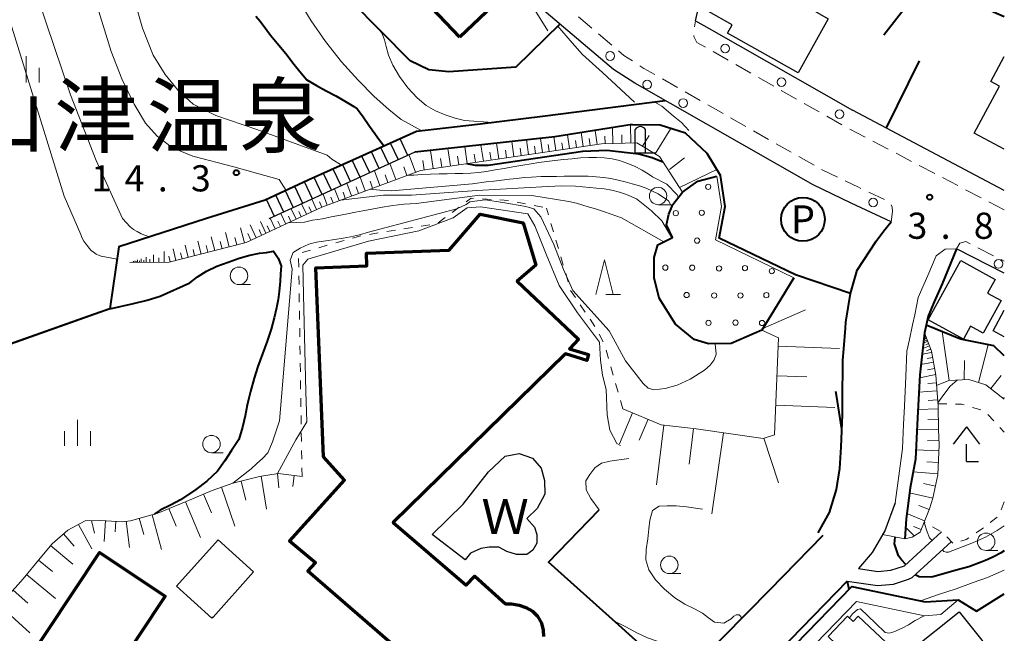
# Model space of a CAD drawing. Units: metres. Extents: x -74001 to -72000, y 37500 to 39001.
# Drawn here: x -72141 to -72000, y 38653 to 38741 of the extents above; entities that cross this region are included whole.
import ezdxf
from ezdxf.enums import TextEntityAlignment as Align

# ---------------------------------------------------------------- set-up
doc = ezdxf.new("R2010")
doc.units = ezdxf.units.M
doc.linetypes.add('22213', pattern=[3.75, 2.5, -1.25])
doc.linetypes.add('26301', pattern=[2.5, 1.25, -1.25])
for name, color, linetype, lineweight in [('210100_道路縁(街区線)', 7, 'Continuous', 30), ('221300_歩道', 7, 'Continuous', 30), ('221400_石段', 7, 'Continuous', 30), ('221499_石段(中)', 7, 'Continuous', 30), ('223800_並木', 7, 'Continuous', 30), ('300100_普通建物', 7, 'Continuous', 30), ('300200_堅ろう建物', 7, 'Continuous', 70), ('420200_記念碑', 7, 'Continuous', 30), ('420400_路傍祠', 7, 'Continuous', 30), ('510100_河川', 7, 'Continuous', 30), ('610111_人工斜面(上)', 7, 'Continuous', 30), ('610199_人工斜面(ヒゲ)', 7, 'Continuous', 30), ('611100_コンクリート被覆(直落)', 7, 'Continuous', 30), ('611111_コンクリート被覆(幅上)', 7, 'Continuous', 30), ('611112_コンクリート被覆(幅下)', 7, 'Continuous', 30), ('611199_コンクリート被覆(パターン)', 7, 'Continuous', 30), ('613000_さく(未分類)', 7, 'Continuous', 30), ('614000_へい（未分類）', 7, 'Continuous', 40), ('621200_駐車場', 7, 'Continuous', 30), ('630100_植生界', 7, 'Continuous', 30), ('633100_広葉樹林', 7, 'Continuous', 13), ('633200_針葉樹林', 7, 'Continuous', 13), ('633400_荒地', 7, 'Continuous', 13), ('710100_等高線(計曲線)', 7, 'Continuous', 40), ('710200_等高線(主曲線)', 7, 'Continuous', 13), ('731200_図化機測定による標高点', 7, 'Continuous', 40), ('811400_(注記)大字・町・丁目', 7, 'Continuous', 80), ('818100_(注記)説明注記', 7, 'Continuous', 40)]:
    doc.layers.add(name, color=color, linetype=linetype, lineweight=lineweight)
doc.styles.add('Style-ENGINEERING', font='MS Gothic.ttf')
doc.styles.add('Style-Kanji', font='MS Gothic.ttf')
doc.styles.add('Style-WORKING', font='MS Gothic.ttf')
doc.linetypes.add('26110', pattern='A,2.5,[16,dgnlstyle-dm2500k(CadSys).shx,S=0.007937,R=0,X=0,Y=0],2.5', length=5)
doc.linetypes.add('26130', pattern='A,5,-1.875,[34,dgnlstyle-dm2500.shx,S=0.006,R=0,X=0,Y=0],-1.875', length=8.75)
doc.linetypes.add('26140', pattern='A,0,[35,dgnlstyle-dm2500.shx,S=0.006,R=0,X=0,Y=0],7.5', length=7.5)

msp = doc.modelspace()

# ---------------------------------------------------------------- linework, layer by layer
at = {"layer": '210100_道路縁(街区線)', "linetype": 'Continuous', "lineweight": 30, "flags": 128}
for points in [[(-72016.23, 38712.31), (-72021.94, 38715.01), (-72027.37, 38717.61), (-72052.95, 38732.17), (-72055.99, 38734.17), (-72065.62, 38742.31), (-72084.65, 38760.77), (-72085.16, 38761.26), (-72096.44, 38773.11), (-72101.75, 38778.68), (-72110.77, 38788.96), (-72132.15, 38813.29), (-72144.51, 38827.57), (-72163.62, 38853.27)], [(-72044.25, 38741.1), (-72043.78, 38743.17), (-72042.98, 38744.67), (-72037.19, 38749.56), (-72025.17, 38759.71), (-72006.9, 38775.14), (-72004.31, 38774.43), (-72000, 38766.17)], [(-72044.25, 38741.1), (-72042.26, 38740.01), (-72021.76, 38728.34)], [(-72000, 38716.83), (-72021.76, 38728.34)], [(-72000, 38704.98), (-72006.83, 38708.46)], [(-72015.63, 38672.05), (-72017.13, 38668.03), (-72018.93, 38664.96), (-72020.89, 38662.64)], [(-72020.89, 38662.64), (-72018.13, 38662.22), (-72016.27, 38662.39), (-72014.43, 38663), (-72014.32, 38663.05), (-72009, 38667.91)], [(-72022.5, 38660.86), (-72018.19, 38660.2), (-72015.86, 38660.42), (-72013.71, 38661.13), (-72013.22, 38661.34), (-72007.58, 38666.5)]]:
    msp.add_lwpolyline(points, dxfattribs=at)
at = {"layer": '221300_歩道', "linetype": '22213', "lineweight": 13, "flags": 128}
for points in [[(-72016.23, 38712.31), (-72016.01, 38713.79), (-72016.07, 38714.44), (-72016.46, 38715.19), (-72020.87, 38717.27), (-72026.21, 38719.83), (-72051.64, 38734.3), (-72054.49, 38736.17), (-72063.95, 38744.16), (-72083.38, 38763.02), (-72099.9, 38780.37), (-72130.27, 38814.93), (-72142.62, 38829.21), (-72160.98, 38853.9), (-72161.57, 38854.02), (-72162.24, 38853.96), (-72163.62, 38853.27)], [(-72000, 38714.03), (-72022.98, 38726.05), (-72044.05, 38738.03), (-72044.48, 38738.88), (-72044.44, 38739.89), (-72044.25, 38741.1)], [(-72006.83, 38708.46), (-72006.38, 38709.28), (-72005.51, 38709.48), (-72000, 38706.67)]]:
    msp.add_lwpolyline(points, dxfattribs=at)
at = {"layer": '221400_石段', "linetype": 'Continuous', "lineweight": 30, "flags": 128}
msp.add_lwpolyline([(-72084.43, 38722.3), (-72105.34, 38712.75)], dxfattribs=at)
at = {"layer": '221499_石段(中)', "linetype": 'Continuous', "lineweight": 30, "flags": 128}
for points in [[(-72085.44, 38721.84), (-72086.56, 38724.22)], [(-72089.54, 38719.96), (-72090.67, 38722.37)], [(-72088.17, 38720.59), (-72089.3, 38722.98)], [(-72086.8, 38721.21), (-72087.92, 38723.6)], [(-72092.27, 38718.72), (-72093.41, 38721.14)], [(-72090.91, 38719.34), (-72092.04, 38721.75)], [(-72095, 38717.47), (-72096.14, 38719.89)], [(-72093.64, 38718.09), (-72094.77, 38720.51)], [(-72097.73, 38716.22), (-72098.88, 38718.66)], [(-72096.37, 38716.84), (-72097.51, 38719.27)], [(-72101.84, 38714.35), (-72102.97, 38716.77)], [(-72100.47, 38714.97), (-72101.62, 38717.4)], [(-72099.11, 38715.6), (-72100.25, 38718.03)], [(-72104.57, 38713.1), (-72105.7, 38715.5)], [(-72103.21, 38713.72), (-72104.34, 38716.13)]]:
    msp.add_lwpolyline(points, dxfattribs=at)
at = {"layer": '223800_並木', "linetype": 'Continuous', "lineweight": 13}
for centre in [(-72056.48, 38736.08), (-72039.99, 38737.15), (-72051.17, 38731.98), (-72031.93, 38732.34), (-72046, 38729.34), (-72023.61, 38727.76), (-72018.79, 38715.09), (-72000.83, 38706.29)]:
    msp.add_circle(centre, 0.625, dxfattribs=at)
at = {"layer": '300100_普通建物', "linetype": 'Continuous', "lineweight": 30, "flags": 128}
for points in [[(-72042.63, 38743.51), (-72032.15, 38751.9), (-72027.47, 38746.06), (-72029.85, 38744.15), (-72025.21, 38741.43), (-72029.55, 38733.69), (-72039.66, 38739.36), (-72039, 38740.53), (-72042.4, 38742.44)], [(-72006.22, 38706.78), (-72001.33, 38704.08), (-72002.41, 38702.12), (-72000.45, 38701.04), (-72003.03, 38696.36), (-72004.84, 38697.36), (-72005.85, 38695.52), (-72010.89, 38698.29)], [(-72118.6, 38660.13), (-72112.63, 38666.77), (-72107.55, 38662.19), (-72113.36, 38655.66), (-72113.52, 38655.55)], [(-72021.5, 38645.74), (-72025.89, 38649.92), (-72024.09, 38651.81), (-72025.24, 38652.91), (-72022.45, 38655.84), (-72021.64, 38655.07), (-72020.92, 38655.83), (-72016.18, 38651.31)]]:
    msp.add_lwpolyline(points, close=True, dxfattribs=at)
for points in [[(-72000, 38722.71), (-72004.32, 38725.04), (-72000.7, 38731.78), (-72001.92, 38732.44), (-72000, 38736.01)], [(-72000, 38695.86), (-72001.58, 38696.69), (-72000, 38699.67)], [(-72000, 38645.44), (-72002.04, 38643.81), (-72003.34, 38645.43), (-72006.69, 38642.74), (-72013.29, 38650.99), (-72006.47, 38656.45), (-72000, 38648.38)]]:
    msp.add_lwpolyline(points, dxfattribs=at)
at = {"layer": '300200_堅ろう建物', "linetype": 'Continuous', "lineweight": 70, "flags": 128}
msp.add_lwpolyline([(-72077.98, 38738.8), (-72091.05, 38752.47), (-72085.23, 38758.02), (-72076.13, 38748.5), (-72075.37, 38749.23), (-72071.41, 38745.08)], close=True, dxfattribs=at)
msp.add_lwpolyline([(-72086.62, 38650.84), (-72099.76, 38662.26), (-72098.69, 38663.47), (-72102.4, 38666.57), (-72094.52, 38675.31), (-72097.52, 38678.67), (-72098.62, 38705.71), (-72091.34, 38706.01), (-72091.38, 38707.84), (-72079.52, 38708.27), (-72075.1, 38713.42), (-72068.93, 38712.18), (-72067.11, 38706.1), (-72069.79, 38703.82), (-72060.99, 38695.49), (-72062.28, 38694.12), (-72059.57, 38693.3), (-72059.79, 38692.44), (-72062.84, 38693.43), (-72087.57, 38669.23), (-72077.1, 38660.26), (-72075.83, 38661.56), (-72071.44, 38657.59), (-72070.61, 38657.6), (-72069.51, 38657.41), (-72068.54, 38657.06), (-72067.59, 38656.56), (-72066.86, 38655.81), (-72066.32, 38654.81), (-72066.06, 38653.8), (-72066.01, 38652.93)], dxfattribs=at)
at = {"layer": '300200_堅ろう建物', "linetype": 'Continuous', "lineweight": 70}
msp.add_3dface([(-72131.52, 38641.64), (-72140.94, 38647.89), (-72129.63, 38664.93), (-72120.22, 38658.68)], dxfattribs=at)
at = {"layer": '420200_記念碑', "linetype": 'Continuous', "lineweight": 30}
for p, q in [((-72052.89, 38722.21), (-72052.89, 38725.558)), ((-72051.39, 38722.21), (-72051.39, 38725.558)), ((-72052.89, 38722.21), (-72049.89, 38722.21))]:
    msp.add_line(p, q, dxfattribs=at)
msp.add_arc((-72052.14, 38725.06), 0.9, 33.55731, 146.44269, dxfattribs=at)
at = {"layer": '420400_路傍祠', "linetype": 'Continuous', "lineweight": 30}
for p, q in [((-72005.44, 38682.96), (-72007.316, 38680.46)), ((-72005.44, 38682.96), (-72003.566, 38680.46)), ((-72005.44, 38677.96), (-72003.69, 38677.96))]:
    msp.add_line(p, q, dxfattribs=at)
at = {"layer": '420400_路傍祠', "linetype": 'Continuous', "lineweight": 30, "flags": 128}
msp.add_lwpolyline([(-72005.44, 38677.96), (-72005.44, 38680.46)], dxfattribs=at)
at = {"layer": '510100_河川', "linetype": 'Continuous', "lineweight": 30, "flags": 128}
msp.add_lwpolyline([(-72077.52, 38671.88), (-72073.88, 38676.52), (-72071.49, 38678.73), (-72069.5, 38679.11), (-72067.6, 38678.47), (-72066.36, 38677.02), (-72065.86, 38675.28), (-72065.83, 38673.31), (-72066.92, 38671.24), (-72068.38, 38669.81), (-72067.3, 38668.57), (-72066.96, 38667.53), (-72066.97, 38666.26), (-72067.52, 38665.26), (-72068.39, 38664.64), (-72069.86, 38664.65), (-72071.27, 38665.1), (-72072.43, 38665.72), (-72073.82, 38665.72), (-72074.97, 38665.5), (-72076.45, 38664.84), (-72077.23, 38663.9), (-72081.95, 38667.51), (-72077.52, 38671.88)], dxfattribs=at)
at = {"layer": '610111_人工斜面(上)', "linetype": 'Continuous', "lineweight": 13, "flags": 128}
for points in [[(-72046.12, 38716.57), (-72049.4, 38721.68), (-72052.62, 38723.66), (-72057.7, 38723.51), (-72083.65, 38719.7), (-72097.77, 38714.44), (-72108.62, 38709.36), (-72119.63, 38706.53), (-72125.29, 38706.5)], [(-72054.65, 38685.53), (-72049.16, 38683.25), (-72044.12, 38682.64), (-72034.56, 38681.28), (-72032.91, 38681.82), (-72032.34, 38695.69), (-72034.74, 38696.81)], [(-72011.45, 38696.4), (-72010.45, 38693.79), (-72009.82, 38690.35), (-72009.48, 38685.94), (-72009.41, 38682.58), (-72009.34, 38680.38), (-72009.53, 38676.05), (-72010.24, 38672.73), (-72010.71, 38671.22), (-72012.07, 38667.86), (-72013.21, 38667.16), (-72014.27, 38666.89)], [(-72000, 38686.93), (-72002.64, 38688.97), (-72005.08, 38689.72), (-72007.93, 38689.57), (-72009.7, 38688.87)], [(-72148.19, 38648.79), (-72148.75, 38648.81), (-72150.47, 38649.62), (-72152.01, 38650.44), (-72151.98, 38651.67), (-72150.59, 38653), (-72148.39, 38653.51), (-72146.08, 38655.05), (-72142.92, 38658.52), (-72140.58, 38661.15), (-72138.12, 38664.14), (-72136.42, 38666.2), (-72134.17, 38668.13), (-72131.67, 38669.5), (-72129.45, 38669.55), (-72126.39, 38669.35), (-72125.19, 38669.5), (-72121.26, 38670.57), (-72117.2, 38672.26), (-72113.49, 38673.85), (-72110.51, 38674.88), (-72106.69, 38675.82), (-72104.03, 38676.26), (-72100.61, 38675.83)]]:
    msp.add_lwpolyline(points, dxfattribs=at)
at = {"layer": '610199_人工斜面(ヒゲ)', "linetype": 'Continuous', "lineweight": 13, "flags": 128}
for points in [[(-72058.31, 38723.42), (-72058.61, 38725.42)], [(-72056.06, 38723.56), (-72056.13, 38725.81)], [(-72053.48, 38723.63), (-72053.55, 38726.22)], [(-72050, 38722.05), (-72047.78, 38725.68)], [(-72070.25, 38721.66), (-72070.56, 38723.82)], [(-72068.17, 38721.97), (-72068.47, 38724.05)], [(-72066.17, 38722.26), (-72066.46, 38724.27)], [(-72064.24, 38722.55), (-72064.52, 38724.48)], [(-72062.29, 38722.83), (-72062.57, 38724.78)], [(-72061.3, 38722.98), (-72061.44, 38723.96)], [(-72060.31, 38723.12), (-72060.6, 38725.1)], [(-72059.31, 38723.27), (-72059.46, 38724.26)], [(-72057.19, 38723.52), (-72057.22, 38724.58)], [(-72054.77, 38723.59), (-72054.81, 38724.81)], [(-72051.81, 38723.17), (-72050.89, 38724.67)], [(-72081.82, 38719.96), (-72082.2, 38722.54)], [(-72079.34, 38720.33), (-72079.7, 38722.81)], [(-72076.94, 38720.68), (-72077.29, 38723.08)], [(-72074.63, 38721.02), (-72074.97, 38723.33)], [(-72073.51, 38721.18), (-72073.68, 38722.32)], [(-72072.4, 38721.35), (-72072.73, 38723.58)], [(-72071.32, 38721.51), (-72071.48, 38722.6)], [(-72069.21, 38721.82), (-72069.36, 38722.87)], [(-72067.17, 38722.12), (-72067.32, 38723.14)], [(-72065.2, 38722.41), (-72065.35, 38723.39)], [(-72063.26, 38722.69), (-72063.4, 38723.66)], [(-72084.36, 38719.43), (-72085.27, 38721.87)], [(-72083.11, 38719.78), (-72083.3, 38721.09)], [(-72080.58, 38720.15), (-72080.77, 38721.41)], [(-72078.14, 38720.51), (-72078.32, 38721.73)], [(-72075.78, 38720.85), (-72075.96, 38722.03)], [(-72047.95, 38719.84), (-72045.82, 38721.51)], [(-72089.44, 38717.54), (-72090.22, 38719.65)], [(-72087.16, 38718.39), (-72088.01, 38720.66)], [(-72085.58, 38718.98), (-72086.03, 38720.2)], [(-72046.51, 38717.26), (-72041.11, 38719.86)], [(-72091.54, 38716.76), (-72092.27, 38718.72)], [(-72090.49, 38717.15), (-72090.87, 38718.17)], [(-72088.3, 38717.97), (-72088.71, 38719.06)], [(-72095.31, 38715.36), (-72095.94, 38717.04)], [(-72093.5, 38716.03), (-72094.17, 38717.85)], [(-72092.52, 38716.4), (-72092.87, 38717.34)], [(-72098.53, 38714.09), (-72099.22, 38715.55)], [(-72097, 38714.73), (-72097.58, 38716.29)], [(-72096.15, 38715.04), (-72096.46, 38715.86)], [(-72094.41, 38715.7), (-72094.73, 38716.57)], [(-72101.47, 38712.71), (-72102.16, 38714.2)], [(-72099.99, 38713.4), (-72100.68, 38714.88)], [(-72099.26, 38713.74), (-72099.61, 38714.48)], [(-72097.78, 38714.44), (-72098.12, 38715.17)], [(-72104.46, 38711.31), (-72105.17, 38712.83)], [(-72102.95, 38712.01), (-72103.66, 38713.52)], [(-72102.21, 38712.36), (-72102.56, 38713.11)], [(-72100.73, 38713.06), (-72101.08, 38713.8)], [(-72108.86, 38709.3), (-72109.42, 38711.47)], [(-72107.16, 38710.04), (-72108.02, 38711.89)], [(-72106.39, 38710.4), (-72106.77, 38711.2)], [(-72105.79, 38710.69), (-72106.55, 38712.37)], [(-72105.22, 38710.95), (-72105.59, 38711.75)], [(-72103.71, 38711.66), (-72104.06, 38712.42)], [(-72113.1, 38708.21), (-72113.61, 38710.16)], [(-72111.04, 38708.74), (-72111.57, 38710.8)], [(-72109.95, 38709.02), (-72110.22, 38710.08)], [(-72107.93, 38709.68), (-72108.39, 38710.67)], [(-72118.67, 38706.78), (-72119.09, 38708.44)], [(-72116.91, 38707.23), (-72117.36, 38708.99)], [(-72115.99, 38707.47), (-72116.22, 38708.37)], [(-72115.06, 38707.71), (-72115.53, 38709.56)], [(-72114.08, 38707.96), (-72114.33, 38708.91)], [(-72112.07, 38708.47), (-72112.33, 38709.48)], [(-72124.16, 38706.51), (-72124.16, 38706.86)], [(-72123.65, 38706.51), (-72123.66, 38707.02)], [(-72123.29, 38706.51), (-72123.29, 38706.82)], [(-72122.92, 38706.51), (-72122.93, 38707.24)], [(-72122.4, 38706.52), (-72122.4, 38706.96)], [(-72121.87, 38706.52), (-72121.88, 38707.57)], [(-72121.11, 38706.52), (-72121.11, 38707.17)], [(-72120.35, 38706.53), (-72120.36, 38708.05)], [(-72119.5, 38706.57), (-72119.71, 38707.38)], [(-72117.79, 38707.01), (-72118.01, 38707.86)], [(-72124.83, 38706.5), (-72124.83, 38706.58)], [(-72124.75, 38706.51), (-72124.75, 38706.67)], [(-72124.63, 38706.51), (-72124.63, 38706.61)], [(-72124.51, 38706.51), (-72124.51, 38706.75)], [(-72124.33, 38706.51), (-72124.33, 38706.66)], [(-72123.9, 38706.51), (-72123.91, 38706.72)], [(-72034.6, 38697.03), (-72028.5, 38699.69)], [(-72011.14, 38695.59), (-72011.55, 38695.44)], [(-72011.24, 38695.87), (-72011.52, 38695.76)], [(-72011.19, 38695.73), (-72011.36, 38695.67)], [(-72007.88, 38689.57), (-72008.9, 38696.6)], [(-72032.39, 38694.51), (-72023.62, 38694.15)], [(-72010.74, 38694.55), (-72011.69, 38694.19)], [(-72010.98, 38695.18), (-72011.61, 38694.94)], [(-72011.06, 38695.39), (-72011.32, 38695.29)], [(-72010.86, 38694.87), (-72011.25, 38694.71)], [(-72003.72, 38689.3), (-72002.32, 38694.71)], [(-72010.41, 38693.59), (-72011.78, 38693.34)], [(-72010.56, 38694.07), (-72011.16, 38693.85)], [(-72010.28, 38692.9), (-72011.07, 38692.76)], [(-72010.16, 38692.22), (-72011.94, 38691.89)], [(-72009.99, 38691.32), (-72011.02, 38691.14)], [(-72005.77, 38689.68), (-72005.71, 38692.47)], [(-72032.56, 38690.28), (-72028.28, 38690.1)], [(-72009.83, 38690.43), (-72012.13, 38689.98)], [(-72001.94, 38688.43), (-72000.47, 38690.32)], [(-72009.73, 38689.27), (-72010.96, 38689.18)], [(-72009.65, 38688.1), (-72012.24, 38687.91)], [(-72000.13, 38687.03), (-72000, 38687.2)], [(-72032.73, 38686.05), (-72024.27, 38685.7)], [(-72009.55, 38686.81), (-72010.93, 38686.7)], [(-72053.27, 38684.96), (-72055.12, 38680.5)], [(-72009.47, 38685.51), (-72012.38, 38685.44)], [(-72051.04, 38684.03), (-72052.29, 38681.02)], [(-72048.79, 38683.21), (-72049.82, 38674.66)], [(-72009.44, 38684.05), (-72010.95, 38684.02)], [(-72044.51, 38682.69), (-72045.13, 38677.58)], [(-72040.25, 38682.09), (-72041.91, 38670.49)], [(-72009.41, 38682.6), (-72012.52, 38682.53)], [(-72034.45, 38681.31), (-72032.37, 38674.91)], [(-72009.36, 38681.04), (-72010.98, 38680.99)], [(-72009.38, 38679.49), (-72012.66, 38679.64)], [(-72009.45, 38677.85), (-72011.12, 38677.92)], [(-72106.45, 38675.86), (-72105.68, 38671.16)], [(-72104.1, 38676.24), (-72103.95, 38674.23)], [(-72101.74, 38675.97), (-72101.93, 38674.39)], [(-72009.53, 38676.21), (-72013.05, 38676.51)], [(-72109.31, 38675.17), (-72108.64, 38672.43)], [(-72009.87, 38674.47), (-72011.58, 38674.83)], [(-72114.73, 38673.32), (-72113.58, 38670.65)], [(-72112.13, 38674.32), (-72110.22, 38668.74)], [(-72010.24, 38672.73), (-72013.56, 38673.51)], [(-72117.29, 38672.22), (-72115.15, 38667.08)], [(-72010.76, 38671.09), (-72012.25, 38671.69)], [(-72122.09, 38670.35), (-72120.73, 38665.36)], [(-72119.67, 38671.23), (-72118.63, 38668.72)], [(-72011.41, 38669.49), (-72013.96, 38670.52)], [(-72132.63, 38668.97), (-72130.71, 38665.46)], [(-72130.76, 38669.52), (-72130.32, 38667.72)], [(-72128.76, 38669.51), (-72128.96, 38666.52)], [(-72127.27, 38669.41), (-72127.37, 38667.92)], [(-72125.78, 38669.43), (-72125.32, 38665.66)], [(-72123.93, 38669.85), (-72123.29, 38667.51)], [(-72134.76, 38667.62), (-72133.24, 38665.85)], [(-72012.92, 38667.34), (-72014.15, 38668.57)], [(-72011.92, 38668.22), (-72013, 38668.65)], [(-72136.64, 38665.93), (-72133.44, 38663.27)], [(-72138.35, 38663.86), (-72136.34, 38662.2)], [(-72140.06, 38661.78), (-72135.91, 38658.37)], [(-72142, 38659.56), (-72139.89, 38657.69)], [(-72143.97, 38657.37), (-72139.61, 38653.41)]]:
    msp.add_lwpolyline(points, dxfattribs=at)
at = {"layer": '611100_コンクリート被覆(直落)', "linetype": '26110', "lineweight": 40}
for points in [[(-72063.67, 38740.65), (-72069.96, 38734.48), (-72079.6, 38733.79), (-72082.45, 38734.09), (-72085.13, 38735.38), (-72097.78, 38748.22), (-72111.43, 38762.97), (-72099.92, 38773.34)], [(-72000, 38741.71), (-72011.33, 38746.73), (-72017.27, 38739.06)], [(-72048.58, 38729.68), (-72065.79, 38727.45), (-72075.48, 38726.28), (-72084.22, 38725.27), (-72093.33, 38721.16), (-72099.74, 38718.27), (-72105.9, 38715.41), (-72114.3, 38712.79), (-72126.85, 38708.75), (-72128.15, 38699.86), (-72162.93, 38687.51)], [(-72053.31, 38726.26), (-72064.4, 38724.49), (-72084.43, 38722.3)], [(-72029.89, 38704.72), (-72040.83, 38710), (-72040.01, 38714.5), (-72040.67, 38718.98), (-72042.58, 38722.1), (-72045.69, 38725.02), (-72049.29, 38726.15), (-72053.43, 38726.24)], [(-72026.67, 38667.74), (-72025.06, 38670.68), (-72024.03, 38673.95), (-72023.54, 38676.96), (-72023.39, 38680.04), (-72023.17, 38684.74), (-72023.16, 38686.6), (-72023.11, 38692.52), (-72022.98, 38694.14), (-72022.75, 38697.11), (-72022.68, 38697.95), (-72022.03, 38702.07), (-72021.09, 38705.38), (-72018.34, 38709.57), (-72017.25, 38711.04), (-72016.23, 38712.31)], [(-72022.03, 38702.07), (-72029.89, 38704.72)], [(-72000, 38693.13), (-72001.52, 38694.54), (-72006.26, 38695.53), (-72011.18, 38697.53)], [(-72055.21, 38654.53), (-72065.31, 38663.57), (-72058.03, 38671.06)], [(-72006.62, 38658.18), (-72004, 38656.55), (-72000, 38659.02)]]:
    msp.add_lwpolyline(points, dxfattribs=at)
at = {"layer": '611111_コンクリート被覆(幅上)', "linetype": '26110', "lineweight": 40}
for points in [[(-72030.15, 38704.29), (-72032.55, 38700.38), (-72034.74, 38696.81), (-72039.14, 38694.91), (-72042.4, 38694.85), (-72044.42, 38695.47), (-72047.11, 38697.65), (-72049.46, 38701.38), (-72050.17, 38704.31), (-72050.15, 38707.23), (-72049.63, 38709.04), (-72047.55, 38710.06), (-72048.41, 38711.87), (-72048.07, 38713.41), (-72047.48, 38714.81), (-72046.12, 38716.57), (-72043.9, 38718.17), (-72041.16, 38718.86)], [(-72006.83, 38708.46), (-72008.92, 38703.45), (-72010.06, 38700.85), (-72010.89, 38698.79), (-72011.45, 38696.4), (-72012.11, 38690.39), (-72012.44, 38684.22), (-72012.72, 38678.32), (-72013.47, 38674.2), (-72014.06, 38669.78), (-72014.27, 38666.89)], [(-72069.35, 38614.24), (-72065.62, 38620.87), (-72062.98, 38623.37), (-72051.85, 38627.85), (-72049.05, 38628.83), (-72037.69, 38636.73), (-72037.84, 38643.58), (-72021.86, 38660.08), (-72011.32, 38657.88), (-72006.62, 38658.18)]]:
    msp.add_lwpolyline(points, dxfattribs=at)
at = {"layer": '611112_コンクリート被覆(幅下)', "linetype": 'Continuous', "lineweight": 13, "flags": 128}
for points in [[(-72041.16, 38718.86), (-72040.52, 38714.51), (-72041.39, 38709.72), (-72030.15, 38704.29)], [(-72017.43, 38667.52), (-72017.13, 38668.03), (-72015.63, 38672.05), (-72015.1, 38675.92), (-72014.57, 38679.83), (-72014.42, 38683.28), (-72014.3, 38685.92), (-72014.11, 38690.17), (-72013.95, 38693.77), (-72013.59, 38695.44), (-72013.15, 38697.55), (-72012.84, 38698.98), (-72012.32, 38701.46), (-72010.96, 38704.62), (-72009.75, 38707.44), (-72008.49, 38708.42), (-72006.83, 38708.46)], [(-72014.27, 38666.89), (-72017.43, 38667.52)], [(-72006.62, 38658.18), (-72009.11, 38656.04), (-72011.45, 38655.87), (-72021.19, 38657.9), (-72035.83, 38642.79), (-72035.67, 38635.71), (-72048.13, 38627.04), (-72051.15, 38625.98), (-72061.88, 38621.66), (-72064.03, 38619.63), (-72067.77, 38612.98), (-72069.35, 38614.24)]]:
    msp.add_lwpolyline(points, dxfattribs=at)
at = {"layer": '611199_コンクリート被覆(パターン)', "linetype": 'Continuous', "lineweight": 13}
for centre, radius in [((-72042.415, 38717.335), 0.375), ((-72047.055, 38713.565), 0.375), ((-72043.335, 38713.615), 0.375), ((-72044.006, 38709.634), 0.376), ((-72048.555, 38705.765), 0.375), ((-72044.705, 38705.745), 0.375), ((-72040.865, 38705.645), 0.375), ((-72037.155, 38705.695), 0.375), ((-72033.315, 38705.265), 0.375), ((-72045.516, 38701.834), 0.376), ((-72041.565, 38701.765), 0.375), ((-72037.805, 38701.765), 0.375), ((-72034.085, 38701.815), 0.375), ((-72042.375, 38697.845), 0.375), ((-72038.506, 38697.884), 0.376), ((-72034.705, 38697.825), 0.375)]:
    msp.add_circle(centre, radius, dxfattribs=at)
at = {"layer": '613000_さく(未分類)', "linetype": '26130', "lineweight": 40, "flags": 128}
for points in [[(-72025.99, 38667.37), (-72033.64, 38659.57), (-72036.81, 38656.34), (-72040.52, 38652.56), (-72042.56, 38650.48), (-72046.64, 38649.51), (-72051.79, 38651.43), (-72055.21, 38654.53)], [(-72022.5, 38660.86), (-72038.68, 38644.15)]]:
    msp.add_lwpolyline(points, dxfattribs=at)
at = {"layer": '614000_へい（未分類）', "linetype": '26140', "lineweight": 40}
msp.add_lwpolyline([(-72012.22, 38735.41), (-72016.91, 38725.77)], dxfattribs=at)
at = {"layer": '621200_駐車場', "linetype": 'Continuous', "lineweight": 40}
msp.add_circle((-72028.85, 38712.68), 3.125, dxfattribs=at)
at = {"layer": '630100_植生界', "linetype": '26301', "lineweight": 13, "flags": 128}
for points in [[(-72100.61, 38675.83), (-72101.11, 38707.79), (-72092.02, 38710.36), (-72081.25, 38712.06), (-72076.4, 38715.69), (-72070.83, 38715.37), (-72065.58, 38714.29)], [(-72054.65, 38685.53), (-72057.3, 38694.82), (-72058.44, 38697), (-72062.14, 38702.52), (-72065.58, 38714.29)], [(-72009.5, 38686.23), (-72006.13, 38686.21), (-72002.83, 38685.2), (-72000, 38682.17)], [(-72000, 38672.22), (-72000.73, 38670.22), (-72003.14, 38668.36), (-72005.46, 38666.81), (-72007.36, 38666.24), (-72008.73, 38667.76), (-72011.49, 38669.29)]]:
    msp.add_lwpolyline(points, dxfattribs=at)
at = {"layer": '633100_広葉樹林', "linetype": 'Continuous', "lineweight": 13}
for p, q in [((-72049.6, 38714.78), (-72047.933, 38714.78)), ((-72109.64, 38703.34), (-72107.973, 38703.34)), ((-72113.58, 38679.23), (-72111.913, 38679.23)), ((-72002.6, 38665.23), (-72000.933, 38665.23)), ((-72047.99, 38661.92), (-72046.323, 38661.92))]:
    msp.add_line(p, q, dxfattribs=at)
for centre in [(-72049.6, 38716.03), (-72109.64, 38704.59), (-72113.58, 38680.48), (-72002.6, 38666.48), (-72047.99, 38663.17)]:
    msp.add_circle(centre, 1.25, dxfattribs=at)
at = {"layer": '633200_針葉樹林', "linetype": 'Continuous', "lineweight": 13}
msp.add_line((-72057.072, 38701.89), (-72054.988, 38701.89), dxfattribs=at)
at = {"layer": '633200_針葉樹林', "linetype": 'Continuous', "lineweight": 13, "flags": 128}
msp.add_lwpolyline([(-72058.53, 38701.89), (-72057.28, 38706.89), (-72056.03, 38701.89)], dxfattribs=at)
at = {"layer": '633400_荒地', "linetype": 'Continuous', "lineweight": 13}
for p, q in [((-72140.12, 38732.305), (-72140.12, 38736.055)), ((-72138.244, 38732.305), (-72138.244, 38734.405)), ((-72132.77, 38680.215), (-72132.77, 38683.965)), ((-72134.644, 38680.215), (-72134.644, 38682.315)), ((-72130.894, 38680.215), (-72130.894, 38682.315))]:
    msp.add_line(p, q, dxfattribs=at)
at = {"layer": '710100_等高線(計曲線)', "linetype": 'Continuous', "lineweight": 40, "flags": 128}
for points, elevation in [([(-72107.22, 38741.78), (-72106.62, 38741.05), (-72105.67, 38739.78), (-72105.13, 38739.07), (-72104.15, 38737.91), (-72102.92, 38736.42), (-72101.73, 38734.87), (-72100.92, 38733.88), (-72099.91, 38732.66), (-72098.53, 38731.84), (-72097.14, 38731.1), (-72095.77, 38730.36), (-72094.39, 38729.58), (-72093.17, 38728.86), (-72092.72, 38728.51), (-72091.94, 38727.5), (-72090.96, 38726.02), (-72090.18, 38724.99), (-72089.76, 38724.34), (-72088.86, 38723.18)], 10), ([(-72077.03, 38720.67), (-72075.81, 38720.42), (-72073.94, 38720.42), (-72060.37, 38722.44), (-72056.96, 38722.58), (-72052.38, 38722.08), (-72050.45, 38721.52), (-72048.91, 38720.9)], 10), ([(-72128.15, 38699.86), (-72124.77, 38700.64), (-72122.78, 38701.1), (-72120.91, 38701.68), (-72116.68, 38703.56), (-72115.56, 38704.42), (-72114.29, 38705.24), (-72112.8, 38705.96), (-72111.2, 38706.56), (-72109.63, 38707.11), (-72108.07, 38707.55), (-72106.7, 38707.83), (-72105.68, 38707.94)], 20), ([(-72105.68, 38707.94), (-72104.68, 38708.1), (-72104.02, 38707.11), (-72103.59, 38706.04), (-72103.67, 38704.84), (-72103.73, 38703.81), (-72103.9, 38702.32), (-72104.04, 38701.18), (-72104.27, 38699.98), (-72104.59, 38698.56), (-72105.03, 38696.95), (-72105.61, 38695.21), (-72106.29, 38693.39), (-72106.93, 38691.61), (-72107.48, 38689.92), (-72107.99, 38688.03), (-72108.24, 38687.05), (-72108.48, 38686.05), (-72108.73, 38684.54), (-72109.14, 38682.89), (-72109.67, 38681.14), (-72110.73, 38679.55), (-72111.66, 38678.08), (-72112.72, 38676.62), (-72114.25, 38675.15), (-72115.83, 38673.98), (-72118.01, 38672.47), (-72119.34, 38671.78), (-72120.93, 38670.99), (-72121.81, 38670.42)], 20), ([(-72128.15, 38699.86), (-72130.48, 38699.03), (-72143.28, 38694.49)], 20), ([(-72023.27, 38682.63), (-72024.06, 38687.47), (-72024.14, 38687.99)], 10), ([(-72015.15, 38664.46), (-72015.71, 38666.18), (-72015.62, 38667.16)], 10), ([(-72000, 38665.2), (-72000.55, 38664.87), (-72001.46, 38664.39), (-72002.37, 38663.93), (-72003.31, 38663.55), (-72005.09, 38662.89), (-72006.89, 38662.4), (-72010.39, 38661.41), (-72012.2, 38661.44), (-72012.78, 38661.74)], 10), ([(-72014.13, 38663.22), (-72014.74, 38663.9), (-72015.15, 38664.46)], 10), ([(-72022.5, 38660.86), (-72022.25, 38659.68)], 10)]:
    msp.add_lwpolyline(points, dxfattribs=dict(at, elevation=elevation))
at = {"layer": '710200_等高線(主曲線)', "linetype": 'Continuous', "lineweight": 13, "flags": 128}
for points, elevation in [([(-72097, 38721.89), (-72107.09, 38725.55), (-72112.95, 38727.58), (-72116.18, 38729.19), (-72118.32, 38731.07), (-72120.21, 38733.41), (-72121.92, 38736.22), (-72123.46, 38740.08), (-72124.5, 38743.73), (-72127.07, 38754.26)], 12), ([(-72132.3, 38710.49), (-72134.67, 38716.01), (-72143.41, 38744.26), (-72142.81, 38750.64), (-72142.47, 38751.44), (-72142.13, 38751.98)], 18), ([(-72103.87, 38718.38), (-72110.38, 38720.21), (-72116.23, 38721.74), (-72119.15, 38722.93), (-72121.35, 38724.59), (-72123.05, 38726.46), (-72124.66, 38729.17), (-72126.43, 38732.79), (-72127.94, 38736.73), (-72133.03, 38753.21)], 14), ([(-72126.31, 38712.79), (-72130.11, 38721.11), (-72133.77, 38730.54), (-72140.8, 38751.35)], 16), ([(-72083.43, 38725.37), (-72086.41, 38726.97), (-72088.15, 38728.41), (-72090.25, 38730.3), (-72092.58, 38732.62), (-72094.96, 38735.27), (-72097.25, 38738.14), (-72099.3, 38741.11), (-72101.1, 38744.09), (-72102.66, 38746.96), (-72104.4, 38749.81)], 8), ([(-72065.4, 38739.68), (-72069.12, 38745.7)], 4), ([(-72073.28, 38726.54), (-72077.34, 38726.84), (-72078.66, 38727.19), (-72080.09, 38727.65), (-72081.47, 38728.23), (-72082.8, 38729.01), (-72084.11, 38730.1), (-72085.44, 38731.52), (-72086.65, 38733.14), (-72087.6, 38734.76), (-72088.21, 38736.21), (-72088.55, 38737.43), (-72088.78, 38738.38), (-72089.02, 38739.04), (-72089.24, 38739.45), (-72089.56, 38739.85)], 6), ([(-72052.97, 38729.45), (-72057.58, 38733.72), (-72060.42, 38736.28), (-72061.91, 38737.97), (-72063.94, 38740.38)], 4), ([(-72045.18, 38725.43), (-72046.25, 38726.56), (-72047.43, 38727.52), (-72049.04, 38728.88), (-72050.05, 38729.49)], 4), ([(-72097, 38721.89), (-72096.32, 38721.3), (-72094.93, 38720.44)], 12), ([(-72085.45, 38719.03), (-72084.58, 38718.99), (-72083.43, 38719.08), (-72082.2, 38719.16), (-72080.97, 38719.19), (-72079.81, 38719.21), (-72078.68, 38719.24), (-72077.56, 38719.27), (-72076.44, 38719.31), (-72075.31, 38719.4), (-72074.16, 38719.55), (-72072.93, 38719.75), (-72071.66, 38719.97), (-72070.4, 38720.2), (-72068.97, 38720.44), (-72067.8, 38720.62), (-72066.67, 38720.8), (-72065.53, 38720.97), (-72064.37, 38721.12), (-72063.17, 38721.25), (-72061.92, 38721.37), (-72060.7, 38721.49), (-72059.53, 38721.54), (-72058.42, 38721.54), (-72057.3, 38721.5), (-72056.2, 38721.35), (-72055.13, 38721.11), (-72054.06, 38720.75), (-72052.96, 38720.31), (-72051.88, 38719.74), (-72050.86, 38719.1), (-72050.39, 38718.76)], 12), ([(-72103.87, 38718.38), (-72102.88, 38716.81)], 14), ([(-72090.92, 38716.99), (-72089.46, 38716.87), (-72087.78, 38716.78), (-72076.2, 38717.78), (-72074.21, 38718.04), (-72073.11, 38718.17), (-72071.99, 38718.31), (-72070.89, 38718.42), (-72069.83, 38718.54), (-72068.78, 38718.65), (-72067.75, 38718.73), (-72066.34, 38718.8), (-72065.27, 38718.83), (-72064.17, 38718.84), (-72063.04, 38718.86), (-72061.88, 38718.86), (-72060.74, 38718.88), (-72059.6, 38718.85), (-72058.48, 38718.77), (-72057.4, 38718.66), (-72056.35, 38718.51), (-72055.32, 38718.3), (-72054.3, 38718.07), (-72053.29, 38717.79), (-72052.27, 38717.48), (-72051.3, 38717.14), (-72049.59, 38716.35), (-72048.13, 38715.35)], 14), ([(-72046.71, 38715.82), (-72046.87, 38716.18), (-72048.33, 38717.74), (-72050.39, 38718.76)], 12), ([(-72095.09, 38715.44), (-72088.93, 38716.12), (-72087.92, 38716.13), (-72086.91, 38716.13), (-72084.94, 38716.16), (-72075.56, 38716.83), (-72065.41, 38717.37), (-72064.4, 38717.45), (-72063.38, 38717.48), (-72061.44, 38717.43), (-72059.43, 38717.25), (-72058.41, 38717.15), (-72057.31, 38717.04), (-72056.21, 38716.86), (-72055.14, 38716.59), (-72054.13, 38716.25), (-72052.7, 38715.64)], 16), ([(-72054.28, 38692.39), (-72056.62, 38696.72), (-72061.8, 38702.49), (-72063.16, 38705.47), (-72064.52, 38709.06), (-72066.38, 38713.06), (-72067.38, 38714.17), (-72068.56, 38714.52), (-72071.82, 38715.09), (-72074.35, 38715.47), (-72076.57, 38715.17), (-72077.11, 38714.82), (-72078.41, 38714.19), (-72091.07, 38710.82), (-72092.38, 38710.44), (-72093.66, 38710.16), (-72094.73, 38709.97), (-72095.91, 38709.8), (-72097.21, 38709.59), (-72098.53, 38709.39), (-72099.62, 38709.13), (-72100.87, 38708.54), (-72101.86, 38707.95), (-72102.3, 38706.81), (-72102.04, 38705.54), (-72103.83, 38683.82), (-72104.84, 38680.78), (-72105.51, 38679.21), (-72106.25, 38678.43), (-72107.09, 38677.69), (-72107.9, 38676.92), (-72110.53, 38674.87)], 18), ([(-72102.62, 38712.17), (-72100.23, 38712.29), (-72099.09, 38712.55), (-72097.67, 38712.75), (-72096.45, 38713.03), (-72095.11, 38713.29), (-72094.11, 38713.46), (-72092.97, 38713.69), (-72091.89, 38713.89), (-72090.63, 38714.14), (-72089.35, 38714.37), (-72087.59, 38714.68), (-72085.99, 38714.83), (-72084.28, 38714.97), (-72075.12, 38716.12), (-72067.69, 38716.08), (-72062.38, 38715.23), (-72061.29, 38715), (-72059.61, 38714.46), (-72058.56, 38714.19), (-72057.28, 38713.74), (-72054.84, 38712.89)], 18), ([(-72047.62, 38710.03), (-72049.06, 38712.47), (-72050.53, 38713.91), (-72052.7, 38715.64)], 16), ([(-72048.13, 38715.35), (-72047.64, 38714.45)], 14), ([(-72104.11, 38676.24), (-72101.51, 38681.07), (-72099.92, 38683.67), (-72100.07, 38688.01), (-72100.36, 38699.87), (-72100.5, 38706.09), (-72099.78, 38706.96), (-72095.44, 38708.26), (-72091.1, 38709.56), (-72083.87, 38711.01), (-72078.95, 38712.89), (-72076.93, 38714.33), (-72075.05, 38714.48), (-72068.25, 38713.47), (-72067.24, 38711.73), (-72065.65, 38707.68), (-72063.77, 38703.2), (-72061.16, 38699.29), (-72057.98, 38695.1), (-72057.84, 38692.5), (-72057.55, 38690.33), (-72057.02, 38688.3)], 16), ([(-72126.31, 38712.79), (-72125.78, 38712.23), (-72125.21, 38711.61), (-72124.76, 38711.24), (-72124.23, 38710.94), (-72123.63, 38710.61), (-72122.48, 38710.16)], 16), ([(-72054.84, 38712.89), (-72048.76, 38709.47)], 18), ([(-72132.3, 38710.49), (-72132.13, 38710.09), (-72131.87, 38709.53), (-72131.6, 38709.17), (-72131.34, 38708.87), (-72131.11, 38708.56), (-72130.8, 38708.23), (-72130.48, 38707.99), (-72130.1, 38707.7), (-72129.65, 38707.5), (-72129.38, 38707.41), (-72127.11, 38706.97)], 18), ([(-72041.43, 38694.85), (-72041.29, 38693.38), (-72041.55, 38692.57), (-72042.14, 38691.79), (-72042.97, 38691.06), (-72044.99, 38689.8), (-72046.85, 38688.94), (-72048.57, 38688.44), (-72050.23, 38688.24), (-72051, 38688.5), (-72051.74, 38689.14), (-72054.28, 38692.39)], 18), ([(-72009.52, 38686.41), (-72008.65, 38687.57), (-72007.75, 38688.76), (-72006.77, 38689.63)], 12), ([(-72057.02, 38688.3), (-72056.9, 38684.68), (-72056.51, 38682.49), (-72055.49, 38680.58), (-72054.96, 38680.26)], 16), ([(-72053.78, 38678.4), (-72055.51, 38678.15), (-72056.52, 38678.05), (-72057.7, 38677.74), (-72058.65, 38677.07), (-72059.4, 38676.14), (-72059.94, 38675.19), (-72059.91, 38673.93), (-72059.25, 38672.67), (-72058.03, 38671.06)], 14), ([(-72043.24, 38671.17), (-72045.54, 38671.47), (-72047, 38671.62), (-72048.31, 38671.65), (-72049.43, 38671.6), (-72050.41, 38670.95), (-72050.78, 38669.56), (-72050.93, 38668.33), (-72051.08, 38666.91), (-72051.3, 38665.39), (-72051.36, 38663.87), (-72050.94, 38662.45), (-72049.98, 38661.03), (-72048.67, 38659.67), (-72047.22, 38658.45), (-72045.77, 38657.55), (-72044.38, 38656.86), (-72043.26, 38656.25), (-72042.39, 38655.59), (-72041.54, 38654.96), (-72040.18, 38654.81), (-72039.13, 38655.46), (-72038.76, 38655.84), (-72038.41, 38656), (-72037.98, 38655.99), (-72037.57, 38655.53)], 12), ([(-72010.35, 38666.68), (-72010.7, 38667.04), (-72011.06, 38667.9), (-72011.5, 38669.26)], 12), ([(-72000, 38668.77), (-72001, 38668.09), (-72002.71, 38667.12), (-72004.41, 38666.39), (-72007.99, 38664.99), (-72008.31, 38664.98), (-72008.67, 38665.1), (-72008.86, 38665.33)], 12), ([(-72012, 38658.02), (-72009.41, 38658.94), (-72006.9, 38659.74), (-72004.44, 38660.65), (-72002.41, 38661.38), (-72000, 38662.39)], 8), ([(-72011.48, 38655.88), (-72012.75, 38655.18), (-72013.72, 38654.6), (-72014.65, 38654.1), (-72015.83, 38653.59), (-72016.51, 38653.38), (-72017.09, 38653.5), (-72018.43, 38654.84), (-72020.61, 38656.85), (-72021.03, 38656.8), (-72021.73, 38656.15), (-72022.2, 38655.6)], 6), ([(-72055.86, 38655.11), (-72054.14, 38654.26), (-72052.65, 38653.45), (-72051.1, 38652.72), (-72049.6, 38652.18)], 14)]:
    msp.add_lwpolyline(points, dxfattribs=dict(at, elevation=elevation))
at = {"layer": '731200_図化機測定による標高点', "linetype": 'Continuous', "lineweight": 40}
for centre in [(-72110.01, 38719.36, 14.345), (-72010.69, 38715.86, 3.8)]:
    msp.add_circle(centre, 0.375, dxfattribs=at)

# ---------------------------------------------------------------- texts
at = {"layer": '621200_駐車場', "linetype": 'Continuous', "lineweight": 40, "style": 'Style-ENGINEERING'}
msp.add_text('P', height=4, dxfattribs=at).set_placement((-72028.85, 38712.68), align=Align.MIDDLE_CENTER)
at = {"layer": '731200_図化機測定による標高点', "linetype": 'Continuous', "lineweight": 40, "style": 'Style-WORKING'}
for s, p in [('1', (-72130.77, 38716.68, -9.999)), ('4', (-72126.02, 38716.68, -9.999)), ('3', (-72116.52, 38716.68, -9.999)), ('.', (-72121.27, 38716.68, -9.999)), ('3', (-72013.87, 38709.89, -9.999)), ('8', (-72004.37, 38709.89, -9.999)), ('.', (-72009.12, 38709.89, -9.999))]:
    msp.add_text(s, height=3.75, dxfattribs=at).set_placement(p)
at = {"layer": '811400_(注記)大字・町・丁目', "linetype": 'Continuous', "lineweight": 53, "style": 'Style-Kanji'}
for s, p in [('山', (-72149.33, 38723.13)), ('津', (-72136.08, 38723.13)), ('温', (-72122.83, 38723.13)), ('泉', (-72109.58, 38723.13))]:
    msp.add_text(s, height=8.75, dxfattribs=at).set_placement(p)
at = {"layer": '818100_(注記)説明注記', "linetype": 'Continuous', "lineweight": 30, "style": 'Style-Kanji'}
msp.add_text('Ｗ', height=5, dxfattribs=at).set_placement((-72074.92, 38667.61))

doc.saveas('drawing.dxf')
